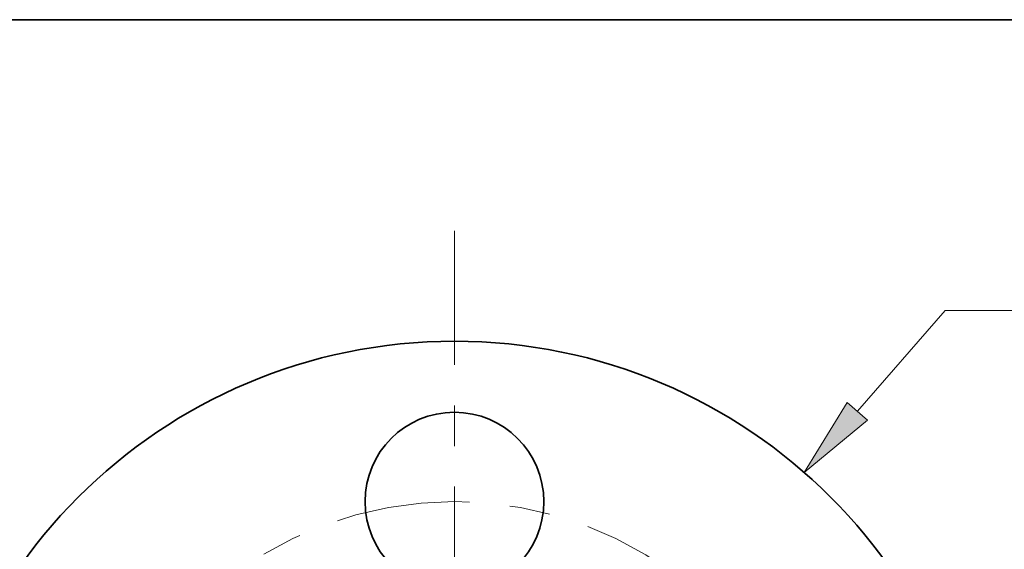
# Model space of a CAD drawing. Extents: x 0 to 10.8, y 0 to 8.3.
# Drawn here: x 2.5 to 4.9, y 6.9 to 8.3 of the extents above; entities that cross this region are included whole.
import ezdxf

# ---------------------------------------------------------------- set-up
doc = ezdxf.new("R2010")
doc.units = 0
doc.header["$MEASUREMENT"] = 0
doc.linetypes.add('DASHDOT', pattern=[18.5, 12, -3, 0.5, -3])
doc.layers.get('0').update_dxf_attribs({"lineweight": 13})
doc.layers.add('1', color=7, linetype='Continuous', lineweight=13)

# ---------------------------------------------------------------- blocks, each defined once
blk = doc.blocks.new('BLOCK8')
at = {"color": 7, "lineweight": 13, "ltscale": 0.011769}
blk.add_line((1.4203, 1.6283), (1.7297, 1.9831), dxfattribs=at)
at = {"color": 7, "lineweight": 13, "ltscale": 0.006071}
blk.add_line((1.7297, 1.9831), (1.9726, 1.9831), dxfattribs=at)
at = {"color": 7, "lineweight": 13, "ltscale": 0.03937}
blk.add_lwpolyline([(1.3844, 1.6596), (1.2325, 1.413), (1.4562, 1.597)], close=True, dxfattribs=at)
blk.add_solid([(1.3844, 1.6596), (1.2325, 1.413), (1.3844, 1.6596), (1.4562, 1.597)], dxfattribs=at)
blk = doc.blocks.new('BLOCK12')
at = {"color": 7, "linetype": 'DASHDOT', "lineweight": 13, "ltscale": 0.03937}
blk.add_line((0, 2.264), (0, 0.356), dxfattribs=at)
blk.add_arc((0, 0), 1.31, 48.2732, 131.7268, dxfattribs=at)

msp = doc.modelspace()

# ---------------------------------------------------------------- linework, layer by layer
at = {"color": 7, "lineweight": 35, "ltscale": 0.03937}
for centre, radius in [((3.5369, 6.1449), 1.3125), ((3.5369, 7.0619), 0.2205)]:
    msp.add_circle(centre, radius, dxfattribs=at)
at = {"layer": '1', "color": 7, "lineweight": 35, "ltscale": 0.03937}
msp.add_line((0.25, 8.25), (10.75, 8.25), dxfattribs=at)

# ---------------------------------------------------------------- block references
at = {"lineweight": 0, "xscale": 0.7, "yscale": 0.7, "zscale": 0.7}
for name in ['BLOCK12', 'BLOCK8']:
    msp.add_blockref(name, (3.5369, 6.1449), dxfattribs=at)

doc.saveas('drawing.dxf')
